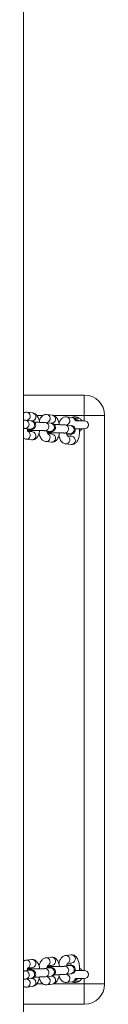
# Model space of a CAD drawing. Units: millimetres. Extents: x -4534 to 4839, y -3372 to 5504.
# Drawn here: x 255 to 315, y 4049 to 4777 of the extents above; entities that cross this region are included whole.
import ezdxf

# ---------------------------------------------------------------- set-up
doc = ezdxf.new("R2010")
doc.units = ezdxf.units.MM
doc.layers.add('Toestel 2D', color=7, linetype='Continuous', lineweight=20)
doc.layers.add('VP-EQ', color=7, linetype='Continuous', true_color=0x8a3492)

# ---------------------------------------------------------------- blocks, each defined once
blk = doc.blocks.new('wd1491')
at = {"layer": 'VP-EQ', "color": 0, "linetype": 'Continuous', "lineweight": 18}
for p, q in [((4842.961, 2305.554), (4842.961, 2042.686)), ((4842.961, 2254.227), (4847.461, 2254.227)), ((4847.461, 2252.727), (4847.461, 2254.227)), ((4843.635, 2252.913), (4843.23, 2252.961)), ((4844.422, 2252.727), (4843.949, 2252.727)), ((4845.095, 2252.741), (4844.69, 2252.789)), ((4847.461, 2252.727), (4845.159, 2252.727)), ((4846.555, 2252.569), (4846.15, 2252.617)), ((4848.961, 2252.727), (4847.461, 2252.727)), ((4847.461, 2252.327), (4847.461, 2252.727)), ((4848.961, 2252.727), (4848.961, 2210.727)), ((4843.069, 2251.767), (4843.475, 2251.72)), ((4843.104, 2251.766), (4843.069, 2251.767)), ((4843.545, 2252.315), (4843.139, 2252.363)), ((4843.266, 2252.353), (4843.565, 2252.318)), ((4845.005, 2252.143), (4844.599, 2252.191)), ((4844.726, 2252.181), (4845.025, 2252.145)), ((4846.465, 2251.971), (4846.06, 2252.019)), ((4846.186, 2252.008), (4846.359, 2251.988)), ((4847.461, 2252.327), (4846.811, 2252.327)), ((4843.293, 2251.56), (4843.53, 2251.532)), ((4843.635, 2251.515), (4843.295, 2251.555)), ((4843.51, 2251.718), (4843.475, 2251.72)), ((4844.529, 2251.595), (4844.935, 2251.547)), ((4844.564, 2251.593), (4844.529, 2251.595)), ((4844.753, 2251.388), (4844.99, 2251.36)), ((4845.095, 2251.343), (4844.755, 2251.383)), ((4844.97, 2251.546), (4844.935, 2251.547)), ((4845.989, 2251.423), (4846.395, 2251.375)), ((4846.024, 2251.421), (4845.989, 2251.423)), ((4846.555, 2251.171), (4846.215, 2251.211)), ((4846.43, 2251.373), (4846.395, 2251.375)), ((4846.78, 2251.727), (4847.461, 2251.727)), ((4847.461, 2211.727), (4847.461, 2251.727)), ((4843.159, 2250.967), (4843.565, 2250.919)), ((4844.619, 2250.795), (4845.025, 2250.747)), ((4846.08, 2250.623), (4846.485, 2250.575)), ((4843.565, 2212.534), (4843.159, 2212.487)), ((4845.025, 2212.707), (4844.619, 2212.659)), ((4846.485, 2212.879), (4846.08, 2212.831)), ((4843.53, 2211.922), (4843.293, 2211.894)), ((4843.295, 2211.898), (4843.635, 2211.939)), ((4844.935, 2211.907), (4844.529, 2211.859)), ((4844.991, 2212.094), (4844.753, 2212.066)), ((4844.755, 2212.071), (4845.095, 2212.111)), ((4846.395, 2212.079), (4845.989, 2212.031)), ((4846.215, 2212.243), (4846.555, 2212.283)), ((4843.475, 2211.734), (4843.069, 2211.687)), ((4843.139, 2211.091), (4843.545, 2211.139)), ((4843.565, 2211.136), (4843.266, 2211.101)), ((4844.599, 2211.263), (4845.005, 2211.311)), ((4845.025, 2211.309), (4844.726, 2211.273)), ((4846.06, 2211.435), (4846.465, 2211.483)), ((4846.359, 2211.466), (4846.186, 2211.445)), ((4847.461, 2211.727), (4846.782, 2211.727)), ((4846.811, 2211.127), (4847.461, 2211.127)), ((4847.461, 2210.727), (4847.461, 2211.127)), ((4843.23, 2210.493), (4843.635, 2210.54)), ((4843.948, 2210.727), (4844.418, 2210.727)), ((4844.69, 2210.665), (4845.095, 2210.713)), ((4845.152, 2210.727), (4847.461, 2210.727)), ((4846.15, 2210.837), (4846.555, 2210.885)), ((4847.461, 2210.727), (4848.961, 2210.727)), ((4847.461, 2209.227), (4847.461, 2210.727)), ((4847.461, 2209.227), (4842.961, 2209.227))]:
    blk.add_line(p, q, dxfattribs=at)
at = {"layer": 'VP-EQ', "color": 0, "linetype": 'Continuous', "lineweight": 18, "flags": 128}
for points in [[(4846.845, 2252.418), (4846.934, 2252.387), (4847.024, 2252.328)], [(4843.285, 2251.564), (4843.378, 2251.584), (4843.409, 2251.599)], [(4844.745, 2251.392), (4844.839, 2251.412), (4844.869, 2251.427)], [(4843.406, 2211.856), (4843.378, 2211.87), (4843.289, 2211.89)], [(4844.866, 2212.029), (4844.839, 2212.042), (4844.75, 2212.062)]]:
    blk.add_lwpolyline(points, dxfattribs=at)
at = {"layer": 'VP-EQ', "color": 0, "linetype": 'Continuous', "lineweight": 18}
for centre, radius, start, end in [((4847.461, 2252.727), 1.5, 0, 90), ((4843.172, 2252.664), 0.303, 293.40094, 79.04888), ((4843.582, 2252.618), 0.301, 266.72837, 79.81684), ((4844.632, 2252.492), 0.303, 293.42311, 79.02701), ((4845.042, 2252.445), 0.301, 266.72662, 79.8186), ((4846.092, 2252.319), 0.303, 293.42253, 79.02525), ((4846.761, 2252.027), 0.6, 56.40744, 114.2742), ((4846.516, 2252.295), 0.277, 5.85652, 81.78391), ((4843.082, 2252.067), 0.302, 274.24852, 79.04978), ((4843.487, 2252.019), 0.302, 274.24035, 79.02954), ((4844.542, 2251.895), 0.302, 274.24797, 79.04805), ((4844.948, 2251.847), 0.302, 274.23712, 79.03049), ((4846.002, 2251.722), 0.302, 274.23459, 79.06265), ((4846.408, 2251.675), 0.302, 274.23736, 79.03025), ((4847.461, 2252.027), 0.3, 270, 90), ((4843.171, 2251.27), 0.303, 267.24569, 64.15035), ((4843.582, 2251.22), 0.301, 266.72837, 79.81684), ((4844.631, 2251.098), 0.303, 267.25124, 64.14257), ((4845.042, 2251.047), 0.301, 266.74447, 79.80181), ((4846.092, 2250.926), 0.303, 267.2464, 64.14964), ((4846.502, 2250.875), 0.301, 266.72879, 79.81868), ((4843.171, 2212.184), 0.303, 295.88307, 92.2341), ((4843.582, 2212.234), 0.301, 280.19242, 93.26131), ((4844.631, 2212.356), 0.303, 295.88598, 92.2312), ((4845.042, 2212.407), 0.301, 280.1814, 93.27338), ((4846.091, 2212.528), 0.303, 295.89044, 92.22449), ((4846.502, 2212.579), 0.301, 280.19057, 93.26089), ((4844.546, 2211.559), 0.301, 280.21351, 93.14192), ((4844.952, 2211.607), 0.301, 280.21478, 93.23894), ((4846.006, 2211.731), 0.301, 280.20579, 93.1507), ((4846.412, 2211.779), 0.301, 280.19969, 93.25284), ((4843.086, 2211.387), 0.301, 280.20891, 93.14984), ((4843.172, 2210.79), 0.303, 281.01459, 66.39834), ((4843.492, 2211.434), 0.301, 280.20698, 93.24555), ((4843.582, 2210.836), 0.301, 280.19242, 93.26131), ((4844.632, 2210.962), 0.303, 281.02521, 66.38642), ((4845.042, 2211.008), 0.301, 280.18144, 93.27335), ((4846.092, 2211.135), 0.303, 281.02264, 66.38898), ((4846.516, 2211.159), 0.276, 278.14051, 354.21907), ((4846.761, 2211.427), 0.4, 281.76553, 311.92923), ((4847.461, 2211.427), 0.3, 270, 90), ((4846.761, 2211.427), 0.6, 245.7258, 303.59256), ((4847.461, 2210.727), 1.5, 270, 0)]:
    blk.add_arc(centre, radius, start, end, dxfattribs=at)
for points, knots in [([(4843.23, 2252.961), (4843.192, 2252.963), (4843.117, 2252.965), (4843.023, 2252.939), (4842.977, 2252.909), (4842.961, 2252.899)], [0, 0, 0, 0, 0.3984182, 0.792014, 1, 1, 1, 1]), ([(4844.155, 2252.213), (4844.15, 2252.239), (4844.137, 2252.322), (4844.099, 2252.452), (4844.041, 2252.594), (4843.968, 2252.712), (4843.884, 2252.804), (4843.79, 2252.869), (4843.705, 2252.903), (4843.652, 2252.911), (4843.635, 2252.913)], [0, 0, 0, 0, 0.075112, 0.23678, 0.405133, 0.564041, 0.702401, 0.827474, 0.945428, 1, 1, 1, 1]), ([(4844.69, 2252.789), (4844.652, 2252.791), (4844.576, 2252.793), (4844.469, 2252.759), (4844.375, 2252.704), (4844.295, 2252.628), (4844.226, 2252.531), (4844.172, 2252.425), (4844.148, 2252.342), (4844.137, 2252.307)], [0, 0, 0, 0, 0.138518, 0.275384, 0.408596, 0.546548, 0.697772, 0.86943, 1, 1, 1, 1]), ([(4845.615, 2252.04), (4845.611, 2252.067), (4845.598, 2252.15), (4845.559, 2252.28), (4845.501, 2252.422), (4845.428, 2252.54), (4845.344, 2252.631), (4845.25, 2252.697), (4845.165, 2252.73), (4845.112, 2252.739), (4845.095, 2252.741)], [0, 0, 0, 0, 0.075111, 0.236781, 0.405133, 0.564036, 0.702395, 0.827467, 0.945428, 1, 1, 1, 1]), ([(4846.15, 2252.617), (4846.112, 2252.618), (4846.036, 2252.621), (4845.929, 2252.587), (4845.836, 2252.532), (4845.756, 2252.456), (4845.687, 2252.359), (4845.632, 2252.252), (4845.608, 2252.17), (4845.597, 2252.134)], [0, 0, 0, 0, 0.138523, 0.275361, 0.408559, 0.546568, 0.697786, 0.869438, 1, 1, 1, 1]), ([(4846.912, 2252.321), (4846.902, 2252.338), (4846.871, 2252.39), (4846.804, 2252.459), (4846.71, 2252.525), (4846.625, 2252.558), (4846.572, 2252.566), (4846.555, 2252.569)], [0, 0, 0, 0, 0.128934, 0.4054, 0.65523, 0.890915, 1, 1, 1, 1]), ([(4846.711, 2252.519), (4846.731, 2252.518), (4846.858, 2252.514), (4846.986, 2252.521), (4847.093, 2252.527)], [0, 0, 0, 0, 0.159051, 1, 1, 1, 1]), ([(4847.093, 2252.527), (4847.127, 2252.501), (4847.183, 2252.459), (4847.239, 2252.391), (4847.269, 2252.347), (4847.284, 2252.32), (4847.286, 2252.317), (4847.287, 2252.316)], [0, 0, 0, 0, 0.323117, 0.537339, 0.713283, 0.862527, 1, 1, 1, 1]), ([(4843.139, 2252.363), (4843.125, 2252.365), (4843.084, 2252.369), (4843.026, 2252.374), (4842.973, 2252.376), (4842.961, 2252.376)], [0, 0, 0, 0, 0.287932, 0.829411, 1, 1, 1, 1]), ([(4842.961, 2251.776), (4842.976, 2251.775), (4843.017, 2251.772), (4843.05, 2251.77), (4843.066, 2251.768), (4843.069, 2251.767)], [0, 0, 0, 0, 0.311302, 0.847072, 1, 1, 1, 1]), ([(4843.251, 2251.672), (4843.275, 2251.673), (4843.344, 2251.675), (4843.439, 2251.68), (4843.536, 2251.688), (4843.596, 2251.696), (4843.656, 2251.711), (4843.707, 2251.732), (4843.762, 2251.767), (4843.815, 2251.822), (4843.856, 2251.897), (4843.875, 2251.989), (4843.864, 2252.082), (4843.829, 2252.161), (4843.783, 2252.218), (4843.733, 2252.258), (4843.685, 2252.283), (4843.642, 2252.298), (4843.603, 2252.307), (4843.573, 2252.312), (4843.551, 2252.315), (4843.545, 2252.315)], [0, 0, 0, 0, 0.050199, 0.143564, 0.23968, 0.346392, 0.387693, 0.424277, 0.465092, 0.51161, 0.563869, 0.619577, 0.680522, 0.731023, 0.774934, 0.81415, 0.849567, 0.883661, 0.922475, 0.977582, 1, 1, 1, 1]), ([(4843.266, 2252.353), (4843.268, 2252.36), (4843.277, 2252.384), (4843.289, 2252.402), (4843.289, 2252.402), (4843.289, 2252.402)], [0, 0, 0, 0, 0.1965657, 0.6985755, 1, 1, 1, 1]), ([(4844.599, 2252.191), (4844.585, 2252.193), (4844.544, 2252.197), (4844.46, 2252.203), (4844.338, 2252.208), (4844.198, 2252.212), (4844.05, 2252.214), (4843.908, 2252.215), (4843.821, 2252.214), (4843.783, 2252.214)], [0, 0, 0, 0, 0.0841648, 0.2424432, 0.4092019, 0.5687411, 0.7259441, 0.8823278, 1, 1, 1, 1]), ([(4844.711, 2251.5), (4844.735, 2251.5), (4844.804, 2251.503), (4844.899, 2251.508), (4844.996, 2251.516), (4845.056, 2251.523), (4845.116, 2251.539), (4845.167, 2251.56), (4845.222, 2251.595), (4845.275, 2251.65), (4845.316, 2251.725), (4845.335, 2251.817), (4845.324, 2251.91), (4845.289, 2251.989), (4845.243, 2252.046), (4845.194, 2252.086), (4845.145, 2252.111), (4845.102, 2252.126), (4845.063, 2252.135), (4845.033, 2252.14), (4845.011, 2252.142), (4845.005, 2252.143)], [0, 0, 0, 0, 0.050205, 0.143568, 0.239686, 0.346389, 0.387693, 0.42429, 0.46508, 0.511593, 0.563851, 0.61956, 0.680505, 0.731005, 0.774964, 0.814174, 0.849566, 0.883665, 0.922479, 0.977589, 1, 1, 1, 1]), ([(4844.726, 2252.181), (4844.728, 2252.188), (4844.737, 2252.212), (4844.75, 2252.23), (4844.749, 2252.23), (4844.749, 2252.23)], [0, 0, 0, 0, 0.1965735, 0.6985694, 1, 1, 1, 1]), ([(4846.06, 2252.019), (4846.045, 2252.02), (4846.004, 2252.025), (4845.92, 2252.031), (4845.798, 2252.036), (4845.658, 2252.04), (4845.51, 2252.042), (4845.369, 2252.043), (4845.281, 2252.042), (4845.243, 2252.042)], [0, 0, 0, 0, 0.08416, 0.242437, 0.409197, 0.568738, 0.725954, 0.88234, 1, 1, 1, 1]), ([(4846.171, 2251.327), (4846.195, 2251.328), (4846.264, 2251.33), (4846.359, 2251.336), (4846.457, 2251.344), (4846.516, 2251.351), (4846.576, 2251.367), (4846.627, 2251.387), (4846.682, 2251.423), (4846.735, 2251.478), (4846.776, 2251.553), (4846.795, 2251.645), (4846.784, 2251.738), (4846.749, 2251.816), (4846.703, 2251.874), (4846.654, 2251.913), (4846.605, 2251.939), (4846.563, 2251.954), (4846.523, 2251.963), (4846.493, 2251.968), (4846.471, 2251.97), (4846.465, 2251.971)], [0, 0, 0, 0, 0.0502, 0.143565, 0.239684, 0.346392, 0.387693, 0.424296, 0.465111, 0.511589, 0.563845, 0.619555, 0.6805, 0.731001, 0.774962, 0.814172, 0.849565, 0.883659, 0.922474, 0.977585, 1, 1, 1, 1]), ([(4846.184, 2252.004), (4846.187, 2252.013), (4846.197, 2252.039), (4846.21, 2252.058), (4846.209, 2252.057), (4846.209, 2252.057)], [0, 0, 0, 0, 0.2298576, 0.711057, 1, 1, 1, 1]), ([(4842.961, 2251.047), (4842.976, 2251.036), (4843.02, 2251.003), (4843.09, 2250.978), (4843.143, 2250.97), (4843.159, 2250.967)], [0, 0, 0, 0, 0.27438, 0.770455, 1, 1, 1, 1]), ([(4843.309, 2251.531), (4843.31, 2251.531), (4843.312, 2251.528), (4843.297, 2251.547), (4843.276, 2251.592), (4843.252, 2251.66), (4843.24, 2251.719), (4843.234, 2251.748)], [0, 0, 0, 0, 0.07244, 0.287277, 0.515967, 0.765682, 1, 1, 1, 1]), ([(4843.307, 2251.593), (4843.307, 2251.593), (4843.308, 2251.594), (4843.332, 2251.597), (4843.381, 2251.601), (4843.461, 2251.606), (4843.568, 2251.61), (4843.696, 2251.613), (4843.836, 2251.615), (4843.982, 2251.615), (4844.126, 2251.614), (4844.259, 2251.611), (4844.376, 2251.606), (4844.464, 2251.601), (4844.51, 2251.597), (4844.526, 2251.596), (4844.529, 2251.595)], [0, 0, 0, 0, 0.024957, 0.076372, 0.141741, 0.218521, 0.301522, 0.387391, 0.474522, 0.562166, 0.649946, 0.737472, 0.824334, 0.909756, 0.979963, 1, 1, 1, 1]), ([(4843.475, 2251.72), (4843.482, 2251.718), (4843.49, 2251.717), (4843.488, 2251.718), (4843.487, 2251.718)], [0, 0, 0, 0, 0.811837, 1, 1, 1, 1]), ([(4843.553, 2251.609), (4843.549, 2251.592), (4843.542, 2251.559), (4843.533, 2251.538), (4843.529, 2251.528)], [0, 0, 0, 0, 0.491284, 1, 1, 1, 1]), ([(4843.565, 2250.919), (4843.603, 2250.918), (4843.678, 2250.915), (4843.786, 2250.949), (4843.879, 2251.005), (4843.959, 2251.08), (4844.028, 2251.177), (4844.088, 2251.299), (4844.136, 2251.445), (4844.155, 2251.557), (4844.165, 2251.612)], [0, 0, 0, 0, 0.111342, 0.221346, 0.328422, 0.439309, 0.560888, 0.698902, 0.850263, 1, 1, 1, 1]), ([(4844.118, 2251.402), (4844.13, 2251.354), (4844.156, 2251.251), (4844.214, 2251.114), (4844.286, 2250.996), (4844.371, 2250.905), (4844.465, 2250.84), (4844.55, 2250.806), (4844.603, 2250.798), (4844.619, 2250.795)], [0, 0, 0, 0, 0.160183, 0.345426, 0.520309, 0.67255, 0.810152, 0.939936, 1, 1, 1, 1]), ([(4844.769, 2251.359), (4844.77, 2251.359), (4844.772, 2251.356), (4844.758, 2251.375), (4844.736, 2251.42), (4844.712, 2251.488), (4844.7, 2251.547), (4844.694, 2251.576)], [0, 0, 0, 0, 0.072438, 0.28735, 0.515946, 0.765669, 1, 1, 1, 1]), ([(4844.767, 2251.421), (4844.767, 2251.421), (4844.768, 2251.421), (4844.792, 2251.424), (4844.841, 2251.429), (4844.921, 2251.433), (4845.028, 2251.438), (4845.156, 2251.441), (4845.297, 2251.443), (4845.443, 2251.443), (4845.586, 2251.441), (4845.72, 2251.438), (4845.836, 2251.434), (4845.924, 2251.429), (4845.97, 2251.425), (4845.986, 2251.423), (4845.989, 2251.423)], [0, 0, 0, 0, 0.024956, 0.076373, 0.141742, 0.218518, 0.301524, 0.387394, 0.474517, 0.562168, 0.649948, 0.737474, 0.824339, 0.909753, 0.979963, 1, 1, 1, 1]), ([(4844.935, 2251.547), (4844.942, 2251.546), (4844.95, 2251.545), (4844.948, 2251.546), (4844.947, 2251.546)], [0, 0, 0, 0, 0.811851, 1, 1, 1, 1]), ([(4845.013, 2251.437), (4845.01, 2251.42), (4845.002, 2251.387), (4844.993, 2251.366), (4844.989, 2251.356)], [0, 0, 0, 0, 0.491293, 1, 1, 1, 1]), ([(4845.025, 2250.747), (4845.063, 2250.746), (4845.138, 2250.743), (4845.246, 2250.777), (4845.339, 2250.832), (4845.419, 2250.908), (4845.489, 2251.005), (4845.548, 2251.127), (4845.596, 2251.272), (4845.616, 2251.384), (4845.625, 2251.44)], [0, 0, 0, 0, 0.111342, 0.221329, 0.328391, 0.439276, 0.560848, 0.698848, 0.850199, 1, 1, 1, 1]), ([(4845.578, 2251.23), (4845.59, 2251.182), (4845.616, 2251.078), (4845.674, 2250.942), (4845.747, 2250.824), (4845.831, 2250.733), (4845.925, 2250.668), (4846.01, 2250.634), (4846.063, 2250.625), (4846.08, 2250.623)], [0, 0, 0, 0, 0.1601822, 0.3454593, 0.5203003, 0.6725657, 0.810143, 0.9399473, 1, 1, 1, 1]), ([(4846.229, 2251.187), (4846.23, 2251.186), (4846.232, 2251.184), (4846.218, 2251.203), (4846.197, 2251.248), (4846.172, 2251.316), (4846.16, 2251.375), (4846.154, 2251.403)], [0, 0, 0, 0, 0.072433, 0.287332, 0.515999, 0.765657, 1, 1, 1, 1]), ([(4846.395, 2251.375), (4846.402, 2251.374), (4846.411, 2251.373), (4846.408, 2251.373), (4846.408, 2251.373)], [0, 0, 0, 0, 0.8118462, 1, 1, 1, 1]), ([(4846.49, 2251.35), (4846.488, 2251.335), (4846.482, 2251.285), (4846.466, 2251.226), (4846.453, 2251.194), (4846.449, 2251.184)], [0, 0, 0, 0, 0.204353, 0.721934, 1, 1, 1, 1]), ([(4846.485, 2250.575), (4846.523, 2250.574), (4846.599, 2250.571), (4846.706, 2250.605), (4846.799, 2250.66), (4846.879, 2250.736), (4846.949, 2250.833), (4847.008, 2250.954), (4847.056, 2251.101), (4847.088, 2251.265), (4847.104, 2251.437), (4847.106, 2251.595), (4847.097, 2251.692), (4847.093, 2251.733)], [0, 0, 0, 0, 0.07993, 0.158892, 0.235772, 0.315375, 0.402635, 0.501712, 0.610371, 0.718106, 0.822963, 0.926205, 1, 1, 1, 1]), ([(4847.286, 2251.737), (4847.286, 2251.738), (4847.287, 2251.74), (4847.28, 2251.726), (4847.263, 2251.698), (4847.232, 2251.654), (4847.177, 2251.59), (4847.123, 2251.55), (4847.093, 2251.527)], [0, 0, 0, 0, 0.048337, 0.186085, 0.326161, 0.483075, 0.712938, 1, 1, 1, 1]), ([(4843.159, 2212.487), (4843.123, 2212.48), (4843.051, 2212.466), (4842.991, 2212.429), (4842.961, 2212.41)], [0, 0, 0, 0, 0.505049, 1, 1, 1, 1]), ([(4844.163, 2211.842), (4844.162, 2211.858), (4844.153, 2211.931), (4844.123, 2212.052), (4844.071, 2212.197), (4844.003, 2212.317), (4843.923, 2212.412), (4843.832, 2212.481), (4843.73, 2212.525), (4843.638, 2212.54), (4843.583, 2212.536), (4843.565, 2212.534)], [0, 0, 0, 0, 0.04176, 0.189683, 0.343874, 0.488949, 0.615198, 0.72942, 0.838197, 0.945171, 1, 1, 1, 1]), ([(4844.619, 2212.659), (4844.583, 2212.652), (4844.512, 2212.638), (4844.417, 2212.584), (4844.333, 2212.512), (4844.26, 2212.418), (4844.195, 2212.299), (4844.147, 2212.175), (4844.127, 2212.086), (4844.119, 2212.053)], [0, 0, 0, 0, 0.130855, 0.260113, 0.394033, 0.541014, 0.707896, 0.89062, 1, 1, 1, 1]), ([(4845.624, 2212.014), (4845.622, 2212.03), (4845.613, 2212.103), (4845.583, 2212.224), (4845.531, 2212.369), (4845.463, 2212.49), (4845.383, 2212.584), (4845.292, 2212.654), (4845.19, 2212.698), (4845.098, 2212.712), (4845.044, 2212.708), (4845.025, 2212.707)], [0, 0, 0, 0, 0.041722, 0.18968, 0.343839, 0.488948, 0.615172, 0.729408, 0.838186, 0.945169, 1, 1, 1, 1]), ([(4846.08, 2212.831), (4846.043, 2212.824), (4845.972, 2212.81), (4845.877, 2212.756), (4845.793, 2212.684), (4845.72, 2212.59), (4845.655, 2212.471), (4845.607, 2212.347), (4845.587, 2212.258), (4845.579, 2212.225)], [0, 0, 0, 0, 0.130868, 0.26011, 0.394052, 0.541042, 0.707893, 0.89066, 1, 1, 1, 1]), ([(4847.095, 2211.721), (4847.095, 2211.722), (4847.103, 2211.779), (4847.105, 2211.897), (4847.101, 2212.069), (4847.08, 2212.237), (4847.044, 2212.397), (4846.991, 2212.541), (4846.923, 2212.662), (4846.843, 2212.756), (4846.752, 2212.826), (4846.65, 2212.87), (4846.558, 2212.885), (4846.504, 2212.88), (4846.485, 2212.879)], [0, 0, 0, 0, 0.002244, 0.105512, 0.208573, 0.312472, 0.418629, 0.529234, 0.633323, 0.723903, 0.805869, 0.883905, 0.96066, 1, 1, 1, 1]), ([(4843.234, 2211.706), (4843.239, 2211.73), (4843.25, 2211.788), (4843.274, 2211.857), (4843.297, 2211.906), (4843.312, 2211.925), (4843.31, 2211.923), (4843.309, 2211.922)], [0, 0, 0, 0, 0.189217, 0.469953, 0.704059, 0.921982, 1, 1, 1, 1]), ([(4843.545, 2211.139), (4843.559, 2211.14), (4843.586, 2211.144), (4843.626, 2211.151), (4843.676, 2211.166), (4843.733, 2211.195), (4843.788, 2211.24), (4843.836, 2211.304), (4843.868, 2211.388), (4843.873, 2211.48), (4843.851, 2211.567), (4843.811, 2211.636), (4843.763, 2211.685), (4843.713, 2211.719), (4843.667, 2211.739), (4843.627, 2211.751), (4843.585, 2211.759), (4843.531, 2211.766), (4843.45, 2211.773), (4843.354, 2211.779), (4843.281, 2211.781), (4843.251, 2211.782)], [0, 0, 0, 0, 0.050487, 0.099886, 0.146803, 0.184849, 0.228069, 0.277479, 0.331784, 0.388133, 0.444096, 0.491495, 0.533341, 0.570847, 0.605173, 0.639526, 0.683267, 0.751696, 0.846445, 0.936677, 1, 1, 1, 1]), ([(4844.529, 2211.859), (4844.521, 2211.858), (4844.499, 2211.856), (4844.439, 2211.851), (4844.348, 2211.847), (4844.231, 2211.843), (4844.097, 2211.84), (4843.954, 2211.839), (4843.808, 2211.839), (4843.667, 2211.841), (4843.54, 2211.845), (4843.432, 2211.85), (4843.357, 2211.855), (4843.314, 2211.859), (4843.308, 2211.86), (4843.306, 2211.861)], [0, 0, 0, 0, 0.044873, 0.11698, 0.196748, 0.281213, 0.367732, 0.455138, 0.542894, 0.630621, 0.717952, 0.804373, 0.888799, 0.953882, 1, 1, 1, 1]), ([(4843.529, 2211.926), (4843.533, 2211.917), (4843.541, 2211.897), (4843.549, 2211.863), (4843.553, 2211.845)], [0, 0, 0, 0, 0.438317, 1, 1, 1, 1]), ([(4844.695, 2211.878), (4844.699, 2211.902), (4844.71, 2211.96), (4844.734, 2212.029), (4844.757, 2212.078), (4844.772, 2212.098), (4844.77, 2212.095), (4844.769, 2212.095)], [0, 0, 0, 0, 0.189228, 0.469908, 0.704033, 0.921979, 1, 1, 1, 1]), ([(4845.005, 2211.311), (4845.019, 2211.313), (4845.046, 2211.316), (4845.086, 2211.324), (4845.136, 2211.339), (4845.193, 2211.368), (4845.248, 2211.412), (4845.297, 2211.477), (4845.328, 2211.56), (4845.333, 2211.653), (4845.312, 2211.739), (4845.271, 2211.808), (4845.223, 2211.857), (4845.173, 2211.891), (4845.127, 2211.911), (4845.087, 2211.923), (4845.046, 2211.931), (4844.991, 2211.939), (4844.91, 2211.945), (4844.814, 2211.951), (4844.741, 2211.953), (4844.711, 2211.954)], [0, 0, 0, 0, 0.050483, 0.099883, 0.146806, 0.18484, 0.228078, 0.277492, 0.331795, 0.388116, 0.444077, 0.49148, 0.533346, 0.570853, 0.605173, 0.639526, 0.683267, 0.751695, 0.846444, 0.936677, 1, 1, 1, 1]), ([(4845.989, 2212.031), (4845.981, 2212.03), (4845.959, 2212.028), (4845.899, 2212.023), (4845.808, 2212.019), (4845.691, 2212.015), (4845.557, 2212.012), (4845.414, 2212.011), (4845.268, 2212.012), (4845.127, 2212.014), (4845, 2212.017), (4844.892, 2212.022), (4844.817, 2212.027), (4844.774, 2212.032), (4844.768, 2212.033), (4844.766, 2212.033)], [0, 0, 0, 0, 0.044869, 0.116978, 0.196752, 0.281216, 0.367734, 0.455141, 0.542889, 0.630623, 0.717954, 0.804374, 0.8888, 0.953883, 1, 1, 1, 1]), ([(4844.949, 2211.909), (4844.947, 2211.908), (4844.945, 2211.908), (4844.937, 2211.907), (4844.935, 2211.907)], [0, 0, 0, 0, 0.728968, 1, 1, 1, 1]), ([(4844.989, 2212.098), (4844.993, 2212.089), (4845.001, 2212.069), (4845.009, 2212.036), (4845.014, 2212.017)], [0, 0, 0, 0, 0.438306, 1, 1, 1, 1]), ([(4846.155, 2212.05), (4846.159, 2212.074), (4846.17, 2212.132), (4846.194, 2212.201), (4846.217, 2212.25), (4846.232, 2212.27), (4846.23, 2212.267), (4846.229, 2212.267)], [0, 0, 0, 0, 0.189217, 0.469953, 0.704059, 0.921982, 1, 1, 1, 1]), ([(4846.465, 2211.483), (4846.479, 2211.485), (4846.506, 2211.488), (4846.546, 2211.496), (4846.596, 2211.511), (4846.653, 2211.54), (4846.708, 2211.584), (4846.757, 2211.649), (4846.788, 2211.732), (4846.794, 2211.825), (4846.772, 2211.911), (4846.731, 2211.98), (4846.683, 2212.03), (4846.633, 2212.063), (4846.587, 2212.083), (4846.547, 2212.095), (4846.506, 2212.103), (4846.451, 2212.111), (4846.371, 2212.117), (4846.274, 2212.123), (4846.201, 2212.125), (4846.171, 2212.126)], [0, 0, 0, 0, 0.050486, 0.099885, 0.146802, 0.184847, 0.228067, 0.277476, 0.331782, 0.38813, 0.444093, 0.491491, 0.533336, 0.570858, 0.605174, 0.639532, 0.683269, 0.7517, 0.846446, 0.936678, 1, 1, 1, 1]), ([(4846.409, 2212.081), (4846.408, 2212.081), (4846.405, 2212.08), (4846.397, 2212.079), (4846.395, 2212.079)], [0, 0, 0, 0, 0.728978, 1, 1, 1, 1]), ([(4846.449, 2212.27), (4846.453, 2212.261), (4846.464, 2212.234), (4846.48, 2212.176), (4846.487, 2212.125), (4846.49, 2212.105)], [0, 0, 0, 0, 0.2423754, 0.7098779, 1, 1, 1, 1]), ([(4847.093, 2211.927), (4847.127, 2211.901), (4847.183, 2211.859), (4847.239, 2211.791), (4847.269, 2211.747), (4847.284, 2211.72), (4847.286, 2211.717), (4847.287, 2211.716)], [0, 0, 0, 0, 0.3231832, 0.5373144, 0.7133268, 0.8625154, 1, 1, 1, 1]), ([(4843.069, 2211.687), (4843.061, 2211.686), (4843.038, 2211.683), (4843.001, 2211.68), (4842.967, 2211.679), (4842.961, 2211.678)], [0, 0, 0, 0, 0.33868, 0.882916, 1, 1, 1, 1]), ([(4842.961, 2211.077), (4842.967, 2211.078), (4843.014, 2211.08), (4843.074, 2211.084), (4843.12, 2211.089), (4843.139, 2211.091)], [0, 0, 0, 0, 0.077751, 0.62558, 1, 1, 1, 1]), ([(4843.289, 2211.052), (4843.289, 2211.052), (4843.29, 2211.051), (4843.278, 2211.068), (4843.269, 2211.093), (4843.266, 2211.101)], [0, 0, 0, 0, 0.273772, 0.769848, 1, 1, 1, 1]), ([(4843.489, 2211.736), (4843.487, 2211.736), (4843.485, 2211.736), (4843.477, 2211.735), (4843.475, 2211.734)], [0, 0, 0, 0, 0.728992, 1, 1, 1, 1]), ([(4843.635, 2210.54), (4843.671, 2210.548), (4843.743, 2210.562), (4843.838, 2210.615), (4843.921, 2210.687), (4843.995, 2210.781), (4844.06, 2210.9), (4844.113, 2211.045), (4844.145, 2211.163), (4844.154, 2211.231), (4844.155, 2211.241)], [0, 0, 0, 0, 0.1186106, 0.2357647, 0.3571766, 0.4903762, 0.6416463, 0.8073041, 0.9713221, 1, 1, 1, 1]), ([(4843.784, 2211.24), (4843.816, 2211.24), (4843.898, 2211.239), (4844.034, 2211.239), (4844.182, 2211.241), (4844.32, 2211.245), (4844.442, 2211.25), (4844.534, 2211.256), (4844.581, 2211.261), (4844.599, 2211.263)], [0, 0, 0, 0, 0.1012, 0.257509, 0.413907, 0.57076, 0.728869, 0.889924, 1, 1, 1, 1]), ([(4844.135, 2211.146), (4844.152, 2211.097), (4844.184, 2211), (4844.252, 2210.882), (4844.331, 2210.787), (4844.423, 2210.718), (4844.525, 2210.674), (4844.616, 2210.659), (4844.671, 2210.663), (4844.69, 2210.665)], [0, 0, 0, 0, 0.184784, 0.365068, 0.521914, 0.663825, 0.798975, 0.931877, 1, 1, 1, 1]), ([(4844.749, 2211.224), (4844.749, 2211.224), (4844.75, 2211.223), (4844.738, 2211.241), (4844.729, 2211.265), (4844.726, 2211.273)], [0, 0, 0, 0, 0.2738095, 0.769953, 1, 1, 1, 1]), ([(4845.095, 2210.713), (4845.131, 2210.72), (4845.203, 2210.734), (4845.298, 2210.787), (4845.381, 2210.859), (4845.455, 2210.953), (4845.52, 2211.072), (4845.573, 2211.217), (4845.605, 2211.335), (4845.614, 2211.403), (4845.615, 2211.413)], [0, 0, 0, 0, 0.118614, 0.235783, 0.357166, 0.490402, 0.641673, 0.807303, 0.971363, 1, 1, 1, 1]), ([(4845.244, 2211.412), (4845.276, 2211.412), (4845.358, 2211.411), (4845.494, 2211.411), (4845.642, 2211.414), (4845.78, 2211.417), (4845.903, 2211.422), (4845.995, 2211.428), (4846.041, 2211.433), (4846.06, 2211.435)], [0, 0, 0, 0, 0.101189, 0.257511, 0.413899, 0.570764, 0.728867, 0.889923, 1, 1, 1, 1]), ([(4845.595, 2211.319), (4845.612, 2211.269), (4845.644, 2211.172), (4845.712, 2211.054), (4845.791, 2210.959), (4845.883, 2210.89), (4845.985, 2210.846), (4846.077, 2210.831), (4846.131, 2210.836), (4846.15, 2210.837)], [0, 0, 0, 0, 0.184818, 0.365063, 0.521913, 0.663814, 0.798962, 0.931879, 1, 1, 1, 1]), ([(4846.209, 2211.397), (4846.209, 2211.396), (4846.21, 2211.395), (4846.197, 2211.414), (4846.188, 2211.44), (4846.184, 2211.45)], [0, 0, 0, 0, 0.262062, 0.736995, 1, 1, 1, 1]), ([(4846.555, 2210.885), (4846.591, 2210.892), (4846.663, 2210.906), (4846.759, 2210.959), (4846.841, 2211.032), (4846.891, 2211.089), (4846.911, 2211.126), (4846.912, 2211.127)], [0, 0, 0, 0, 0.239658, 0.476362, 0.721673, 0.990865, 1, 1, 1, 1]), ([(4847.286, 2211.137), (4847.286, 2211.138), (4847.287, 2211.139), (4847.28, 2211.126), (4847.263, 2211.098), (4847.232, 2211.054), (4847.177, 2210.99), (4847.123, 2210.95), (4847.093, 2210.927)], [0, 0, 0, 0, 0.048332, 0.186053, 0.326071, 0.483066, 0.712933, 1, 1, 1, 1]), ([(4842.961, 2210.553), (4842.963, 2210.551), (4842.993, 2210.528), (4843.066, 2210.503), (4843.156, 2210.487), (4843.211, 2210.491), (4843.23, 2210.493)], [0, 0, 0, 0, 0.02775, 0.418581, 0.802977, 1, 1, 1, 1]), ([(4847.093, 2210.927), (4846.986, 2210.933), (4846.857, 2210.94), (4846.727, 2210.936), (4846.705, 2210.935)], [0, 0, 0, 0, 0.829324, 1, 1, 1, 1])]:
    blk.add_open_spline(points, degree=3, knots=knots, dxfattribs=at)
blk = doc.blocks.new('VPL-03-WD1491')
at = {"layer": 'Toestel 2D', "color": 0, "xscale": 10, "yscale": 10, "zscale": 10}
blk.add_blockref('wd1491', (-48174.14, -18043), dxfattribs=at)
blk = doc.blocks.new('VPL-18-RC1491')
blk.add_blockref('VPL-03-WD1491', (0, 0))

msp = doc.modelspace()

# ---------------------------------------------------------------- block references
msp.add_blockref('VPL-18-RC1491', (0, 0))

doc.saveas('drawing.dxf')
